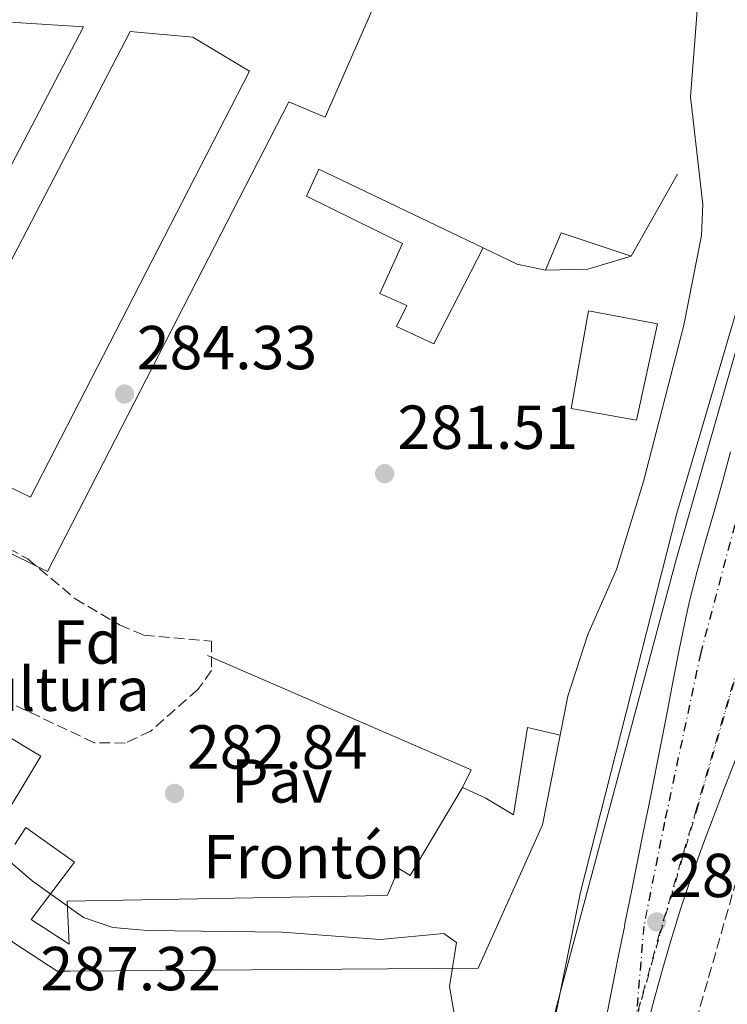
# Model space of a CAD drawing. Units: metres. Extents: x 601330 to 604799, y 4680587 to 4682949.
# Drawn here: x 603293 to 603408, y 4681525 to 4681684 of the extents above; entities that cross this region are included whole.
import ezdxf
from ezdxf.enums import TextEntityAlignment as Align

# ---------------------------------------------------------------- set-up
doc = ezdxf.new("R2010")
doc.units = ezdxf.units.M
doc.header["$MEASUREMENT"] = 0
doc.linetypes.add('DGN Style 3', pattern=[2.435890702152634, 1.739921930109024, -0.6959687720436097])
doc.linetypes.add('DGN Style 4', pattern=[2.7856150101045474, 1.391937544087219, -0.6959687720436097, 0.001739921930109024, -0.6959687720436097])
for name, color, linetype, lineweight in [('Cota de punto acotado terreno', 7, 'Continuous', 0), ('Curva de nivel intermedia', 30, 'Continuous', 0), ('destino de construcciones', 7, 'Continuous', 0), ('Edificio', 1, 'Continuous', 13), ('Eje de ferrocarril una vía', 7, 'DGN Style 4', 0), ('Estanque', 4, 'Continuous', 0), ('Etiqueta de zona arbolada', 92, 'Continuous', 0), ('Ferrocarril vía estrecha', 7, 'DGN Style 4', 0), ('Línea  de muro-pared o tapia', 1, 'Continuous', 13), ('Línea de asfalto', 7, 'Continuous', 13), ('Línea superior del balasto(superficie)', 7, 'Continuous', 0), ('Pavimento', 7, 'Continuous', 0), ('Punto acotado terreno (símbolo)', 7, 'Continuous', 0), ('Traza Ferrocarril', 8, 'Continuous', 0), ('Zona arbolada', 92, 'DGN Style 3', 0)]:
    doc.layers.add(name, color=color, linetype=linetype, lineweight=lineweight)
doc.styles.add('Style-Arial', font='arial.ttf')

# ---------------------------------------------------------------- blocks, each defined once
blk = doc.blocks.new('5PATER')
at = {"layer": 'Estanque', "linetype": 'Continuous', "lineweight": 0}
h = blk.add_hatch(color=51, dxfattribs=at)
edge = h.paths.add_edge_path()
edge.add_ellipse((0, 0), major_axis=(-0.1095731443231308, -0.1110710700762829), ratio=0.9994222409660317, start_angle=0, end_angle=360)

msp = doc.modelspace()

# ---------------------------------------------------------------- linework, layer by layer
at = {"layer": 'Curva de nivel intermedia', "color": 30, "linetype": 'Continuous', "lineweight": 0, "elevation": 285, "flags": 128}
for points in [[(603115.0499999997, 4681685.289999999), (603127.9500000011, 4681675.470000001), (603131.1500000019, 4681671.63), (603133.4500000019, 4681667.159999999), (603136.6200000015, 4681656.949999999), (603131.8200000003, 4681643.259999999), (603154.8300000015, 4681626.249999999), (603177.6300000004, 4681613.810000001), (603191.6900000018, 4681607.189999999), (603206.4000000015, 4681601.710000001), (603216.9699999995, 4681600.909999998), (603221.8300000011, 4681599.720000001), (603226.3400000016, 4681597.119999998), (603270.2600000007, 4681566.199999998), (603295.3200000015, 4681544.609999999), (603303.650000002, 4681538.719999999), (603308.3900000006, 4681537.11), (603313.9900000021, 4681536.63), (603335.7000000001, 4681536.359999998), (603351.570000002, 4681535.149999999), (603361.8300000017, 4681536.150000001), (603363.9000000014, 4681534.66), (603362.7700000004, 4681527.55), (603363.6100000008, 4681522.59)], [(603379.7700000012, 4681522.269999999), (603383.9199999997, 4681542.789999999), (603399.4600000009, 4681604.020000001), (603411.5000000017, 4681644.77)]]:
    msp.add_lwpolyline(points, dxfattribs=at)
at = {"layer": 'Edificio', "color": 1, "linetype": 'Continuous', "lineweight": 13, "elevation": 292.9400000000023, "flags": 128}
msp.add_lwpolyline([(603303.6299999999, 4681682.57), (603260.4400000004, 4681599.9), (603240.9800000006, 4681613.130000001), (603289.2599999999, 4681683.49), (603303.6299999999, 4681682.57)], close=True, dxfattribs=at)
at = {"layer": 'Edificio', "color": 51, "linetype": 'Continuous', "lineweight": 13, "elevation": 292.9400000000023, "flags": 128}
msp.add_lwpolyline([(603260.4400000004, 4681599.9), (603240.9800000006, 4681613.130000001), (603289.2599999999, 4681683.49), (603303.6299999999, 4681682.57), (603260.4400000004, 4681599.9)], dxfattribs=at)
at = {"layer": 'Edificio', "color": 51, "linetype": 'Continuous', "lineweight": 13, "extrusion": (-0.04898948606678903, 0.06504602116851871, 0.9966790081992581), "elevation": 275252.1913990482, "flags": 128}
msp.add_lwpolyline([(-3298494.79945892, -3365414.883175339), (-3298500.418124939, -3365418.19887921), (-3298507.20242128, -3365408.374571442)], dxfattribs=at)
at = {"layer": 'Edificio', "color": 51, "linetype": 'Continuous', "lineweight": 13, "extrusion": (-0.08100990064521083, 0.2674855210945996, 0.9601504527948751), "elevation": 1203670.692909189, "flags": 128}
msp.add_lwpolyline([(-1934489.894973228, -4134103.623545087), (-1934482.580986627, -4134103.623545087), (-1934476.016960383, -4134105.519899343)], dxfattribs=at)
at = {"layer": 'Edificio', "color": 1, "linetype": 'Continuous', "lineweight": 13}
for points in [[(603330.4500000002, 4681675.380000001, 294.2700000000041), (603295.0599999996, 4681606.58, 293.7400000000052), (603285.6399999997, 4681611.109999999, 293.8699999999953), (603281.5199999996, 4681602.539999999, 293.7100000000065), (603275.4500000002, 4681589.92, 293.4700000000012), (603266.2800000003, 4681595.439999999, 292.4100000000035), (603311.1500000004, 4681681.800000001, 293.6100000000006), (603321.29, 4681680.9, 293.7400000000052)], [(603368.2199999997, 4681646.869999999, 285.9100000000035), (603360.2199999997, 4681631.359999999, 284.4499999999971), (603354.1799999997, 4681634.180000001, 284.7100000000065), (603355.8899999997, 4681637.550000001, 284.7100000000065), (603351.5199999996, 4681639.51, 284.4499999999971), (603355.1699999999, 4681647.57, 284.7100000000065), (603339.6799999997, 4681655.24, 285.3800000000047), (603341.6500000004, 4681659.600000001, 287.1000000000058)], [(603385.0899999999, 4681643.42, 290.6100000000006), (603378.2800000003, 4681643.26, 290.0800000000018), (603380.7800000003, 4681649.279999999, 289.8099999999977), (603392.0899999999, 4681645.539999999, 290.6100000000006)], [(603396.3799999999, 4681634.58, 292.4100000000035), (603392.9400000004, 4681619.060000001, 292.4100000000035), (603382.4100000003, 4681620.91, 292.5399999999936), (603385.1900000004, 4681636.710000001, 292.5399999999936)]]:
    msp.add_polyline3d(points, close=True, dxfattribs=at)
at = {"layer": 'Edificio', "color": 51, "linetype": 'Continuous', "lineweight": 13}
for points in [[(603295.0599999996, 4681606.58, 293.7400000000052), (603285.6399999997, 4681611.109999999, 293.8699999999953), (603281.5199999996, 4681602.539999999, 293.7100000000065), (603275.4500000002, 4681589.92, 293.4700000000012), (603266.2800000003, 4681595.439999999, 292.4100000000035), (603311.1500000004, 4681681.800000001, 293.6100000000006), (603321.29, 4681680.9, 293.7400000000052), (603330.4500000002, 4681675.380000001, 294.2700000000041), (603295.0599999996, 4681606.58, 293.7400000000052)], [(603368.2199999997, 4681646.869999999, 285.9100000000035), (603360.2199999997, 4681631.359999999, 284.4499999999971), (603354.1799999997, 4681634.180000001, 284.7100000000065), (603355.8899999997, 4681637.550000001, 284.7100000000065), (603351.5199999996, 4681639.51, 284.4499999999971), (603355.1699999999, 4681647.57, 284.7100000000065), (603339.6799999997, 4681655.24, 285.3800000000047), (603341.6500000004, 4681659.600000001, 287.1000000000058), (603368.2199999997, 4681646.869999999, 285.9100000000035)], [(603392.9400000004, 4681619.060000001, 292.4100000000035), (603382.4100000003, 4681620.91, 292.5399999999936), (603385.1900000004, 4681636.710000001, 292.5399999999936), (603396.3799999999, 4681634.58, 292.4100000000035), (603392.9400000004, 4681619.060000001, 292.4100000000035)], [(603283.1500000004, 4681572.92, 298.6499999999942), (603296.7300000006, 4681564.789999999, 298.7799999999988), (603289.1699999999, 4681552.230000001, 298.6499999999942)], [(603364.8300000001, 4681559.720000001, 290.3300000000018), (603368.5199999996, 4681558.029999999, 290.0500000000029), (603373.1100000005, 4681555.27, 288.1600000000035), (603375.3499999996, 4681569.4, 288.1600000000035), (603380.6399999997, 4681568.16, 287.7599999999948)], [(603380.6399999997, 4681568.16, 287.7599999999948), (603377.7699999996, 4681553.66, 291.3500000000058), (603367.3899999997, 4681530.5, 288.8300000000018), (603301.4699999997, 4681530.039999999, 291.9900000000052), (603299.3600000005, 4681530.050000001, 291.2599999999948), (603292.3799999999, 4681534.59, 298.25), (603285.1799999997, 4681539.92, 298.3800000000047)], [(603292.54, 4681550.52, 298.5200000000041), (603294.2999999998, 4681553.24, 298.5200000000041), (603302.1699999999, 4681547.630000001, 298.2299999999959), (603295.2000000002, 4681538.359999999, 298.6300000000047), (603301.3300000001, 4681534.41, 292.320000000007), (603300.9900000002, 4681541.369999999, 291.4799999999959), (603349.1799999997, 4681542.199999999, 291.4799999999959), (603352.75, 4681542.289999999, 291.1900000000023), (603354.5499999998, 4681546.640000001, 290.9100000000035), (603356.4199999999, 4681545.480000001, 290.6199999999953), (603364.8300000001, 4681559.720000001, 290.3300000000018)]]:
    msp.add_polyline3d(points, dxfattribs=at)
at = {"layer": 'Edificio', "color": 1, "linetype": 'Continuous', "lineweight": 13}
for points in [[(603283.1500000004, 4681572.92, 298.6499999999942), (603296.7300000006, 4681564.789999999, 298.7799999999988), (603289.1699999999, 4681552.230000001, 298.6499999999942)], [(603292.54, 4681550.52, 298.5200000000041), (603294.2999999998, 4681553.24, 298.5200000000041), (603302.1699999999, 4681547.630000001, 298.2299999999959), (603295.2000000002, 4681538.359999999, 298.6300000000047), (603301.3300000001, 4681534.41, 292.320000000007), (603300.9900000002, 4681541.369999999, 291.4799999999959), (603349.1799999997, 4681542.199999999, 291.4799999999959), (603352.75, 4681542.289999999, 291.1900000000023), (603354.5499999998, 4681546.640000001, 290.9100000000035), (603356.4199999999, 4681545.480000001, 290.6199999999953), (603364.8300000001, 4681559.720000001, 290.3300000000018), (603368.5199999996, 4681558.029999999, 290.0500000000029), (603373.1100000005, 4681555.27, 288.1600000000035), (603375.3499999996, 4681569.4, 288.1600000000035), (603380.6399999997, 4681568.16, 287.7599999999948), (603377.7699999996, 4681553.66, 291.3500000000058), (603367.3899999997, 4681530.5, 288.8300000000018), (603301.4699999997, 4681530.039999999, 291.2200000000012), (603299.3600000005, 4681530.050000001, 291.2599999999948), (603292.3799999999, 4681534.59, 298.25)]]:
    msp.add_polyline3d(points, dxfattribs=at)
at = {"layer": 'Eje de ferrocarril una vía', "color": 7, "linetype": 'DGN Style 4', "lineweight": 0}
for points in [[(603575.9400000023, 4682169.780000002, 284.5500000000029), (603569.4400000024, 4682156, 284.4700000000012), (603560.1299999984, 4682127.069999999, 284.6100000000006), (603548.1099999998, 4682085.929999999, 284.5200000000041), (603536.089999999, 4682044.789999999, 284.929999999993), (603523.6299999979, 4682000.690000001, 284.8699999999953), (603509.5300000006, 4681952.249999999, 284.8500000000058), (603498.4100000005, 4681916.699999999, 284.8300000000018), (603484.7699999993, 4681870.890000001, 285.0800000000018), (603473.2800000004, 4681831.410000001, 285.0500000000029), (603461.3500000013, 4681788.980000001, 285.2200000000012), (603448.5900000005, 4681744.539999999, 285.2599999999948), (603435.07, 4681697.11, 285.9400000000023), (603420.8099999996, 4681646.390000001, 285.3500000000058), (603411.7899999984, 4681613.260000002, 285.820000000007), (603403.3299999982, 4681581.469999999, 285.7599999999948), (603397.480000001, 4681554.09, 285.7799999999988), (603394.1299999983, 4681537.280000002, 285.6900000000023), (603392.91, 4681522.660000001, 285.7799999999988)], [(603575.9400000023, 4682169.780000002, 284.5500000000029), (603575.8642339719, 4682169.514197865, 284.5500000000029), (603575.3299999976, 4682167.640000001, 284.5500000000029), (603566.8400000007, 4682136.330000003, 284.6300000000047), (603557.0399999993, 4682102.82, 284.5800000000018), (603546.8900000016, 4682067.34, 284.6600000000035), (603537.3099999994, 4682033.030000002, 284.9499999999971), (603524.8199999993, 4681989.250000001, 285.0099999999948), (603520.2999999997, 4681972.850000001, 285.0299999999988), (603513.1099999992, 4681946.02, 285.1000000000058), (603504.1100000002, 4681915.010000002, 284.9600000000065), (603493.0399999995, 4681876.53, 285.1499999999942), (603483.7199999987, 4681843.05, 285.1499999999942), (603475.5, 4681814.690000002, 285.0200000000041), (603466.9300000003, 4681784.510000003, 285.1000000000058), (603458.9600000018, 4681754.870000003, 285.5399999999936), (603448.1100000001, 4681715.600000001, 285.679999999993), (603438.0699999996, 4681678.660000001, 285.8399999999965), (603425.9600000016, 4681634.100000001, 285.8500000000058), (603410.9500000002, 4681584.780000002, 285.8000000000029), (603402.5900000005, 4681556.090000001, 285.8000000000029), (603396.6999999987, 4681536.170000004, 285.6999999999971), (603392.9823581246, 4681522.917930937, 285.7785000000004), (603392.91, 4681522.660000001, 285.7799999999988)]]:
    msp.add_polyline3d(points, dxfattribs=at)
at = {"layer": 'Ferrocarril vía estrecha', "color": 7, "linetype": 'DGN Style 4', "lineweight": 0}
for points in [[(603575.9800000002, 4682169.760000002, 284.5500000000029), (603575.8642339719, 4682169.514197865, 284.5485999999946), (603569.4899999994, 4682155.98, 284.4700000000012), (603560.1799999998, 4682127.059999999, 284.6100000000006), (603548.1600000013, 4682085.920000002, 284.5200000000041), (603536.1400000004, 4682044.770000001, 284.929999999993), (603523.6799999992, 4682000.679999999, 284.8699999999953), (603509.5799999975, 4681952.239999998, 284.8500000000058), (603498.460000002, 4681916.679999999, 284.8300000000018), (603484.8200000006, 4681870.88, 285.0800000000018), (603473.3299999974, 4681831.399999998, 285.0500000000029), (603461.3999999982, 4681788.970000001, 285.2200000000012), (603448.6499999987, 4681744.520000001, 285.2599999999948), (603435.1200000015, 4681697.100000001, 285.9400000000023), (603420.8599999987, 4681646.379999998, 285.3500000000058), (603411.8399999997, 4681613.250000001, 285.820000000007), (603403.3799999997, 4681581.460000002, 285.7599999999948), (603397.5300000003, 4681554.069999999, 285.7799999999988), (603394.1799999997, 4681537.270000001, 285.6900000000023), (603392.9823581246, 4681522.917930937, 285.7783999999957), (603392.9600000014, 4681522.649999998, 285.7799999999988)], [(603351.1499999979, 4681354.899999999, 286.25), (603353.469999998, 4681368.840000001, 286.2700000000041), (603361.1799999994, 4681404.309999999, 286.1100000000006), (603368.9600000001, 4681436.53, 286.0800000000018), (603378.5599999981, 4681470.519999999, 285.8999999999942), (603385.9299999997, 4681497.2, 285.8699999999953), (603391.3599999989, 4681516.749999999, 285.8000000000029), (603393.0100000006, 4681522.63, 285.8000000000029), (603396.8000000014, 4681536.140000002, 285.7200000000012), (603402.6900000012, 4681556.059999999, 285.8300000000018), (603411.0500000007, 4681584.75, 285.820000000007)]]:
    msp.add_polyline3d(points, dxfattribs=at)
at = {"layer": 'Línea  de muro-pared o tapia', "color": 1, "linetype": 'Continuous', "lineweight": 13, "extrusion": (0.0727052213975028, 0.1278876131479194, 0.9891201692336823), "elevation": 642880.7575387775, "flags": 128}
msp.add_lwpolyline([(1789233.050087447, -4320575.104705751), (1789233.050087447, -4320559.742030201)], dxfattribs=at)
at = {"layer": 'Línea  de muro-pared o tapia', "color": 1, "linetype": 'Continuous', "lineweight": 13, "extrusion": (-0.3835385565957058, -0.7648331046207955, 0.5176181002250579), "elevation": -3811945.188929135, "flags": 128}
msp.add_lwpolyline([(-1559243.410182282, 2306443.780018027), (-1559247.974824187, 2306441.454196822), (-1559254.021063913, 2306441.302258754)], dxfattribs=at)
at = {"layer": 'Línea  de muro-pared o tapia', "color": 1, "linetype": 'Continuous', "lineweight": 13, "extrusion": (-0.5652305224411122, 0.1045216338963663, 0.818284598748248), "elevation": 148510.3637942806, "flags": 128}
msp.add_lwpolyline([(-4713254.305456753, -210914.3022442847), (-4713243.921611334, -210915.9201609549), (-4713237.509177752, -210916.0245426755)], dxfattribs=at)
at = {"layer": 'Línea  de muro-pared o tapia', "color": 1, "linetype": 'Continuous', "lineweight": 13, "extrusion": (-0.007680814886854308, 0.1218059407058929, 0.9925242152670263), "elevation": 565892.4554253623, "flags": 128}
msp.add_lwpolyline([(-896752.7834134117, -4599652.201800013), (-896794.1098074247, -4599630.980618191), (-896792.5126343695, -4599628.194825983)], dxfattribs=at)
at = {"layer": 'Línea  de muro-pared o tapia', "color": 1, "linetype": 'Continuous', "lineweight": 13}
msp.add_polyline3d([(603416.1100000005, 4681688.800000001, 287.1000000000058), (603412.8899999997, 4681676.9, 287.1399999999995), (603415.1699999999, 4681651.720000001, 286.5399999999936), (603399.29, 4681596.33, 286.6699999999983), (603380.6799999997, 4681526.779999999, 286.2799999999988), (603378.25, 4681517.51, 286.7400000000052), (603379.9199999999, 4681516.980000001, 286.7400000000052), (603368.3000999996, 4681475.409, 288.226800000004)], dxfattribs=at)
at = {"layer": 'Línea de asfalto', "color": 7, "linetype": 'Continuous', "lineweight": 13}
for points in [[(603403.5599999981, 4681755.670000004, 284.6300000000048), (603404.3999999984, 4681750.699999999, 284.6900000000023), (603403.7899999982, 4681740.910000001, 285.2899999999935), (603404.6000000017, 4681708.960000002, 285.4900000000053), (603401.6799999982, 4681671.280000002, 284.9400000000023), (603403.6499999973, 4681653.870000001, 284.5599999999978), (603403.4699999986, 4681648.84, 284.5), (603400.5799999986, 4681634.399999999, 284.5500000000029), (603394.11, 4681609.109999999, 284.6100000000008), (603389.7299999989, 4681594.890000002, 284.7899999999937), (603385.0799999975, 4681584.420000002, 284.6900000000023)], [(603281.5199999993, 4681602.54, 284.0899999999966), (603297.8399999985, 4681594.600000003, 284.3600000000006), (603336.7899999986, 4681670.470000001, 284.8200000000071), (603342.6600000004, 4681667.969999999, 284.8200000000071), (603352.1700000011, 4681689.600000002, 284.8200000000071), (603352.7399999988, 4681692.890000001, 284.8200000000071), (603349.9200000003, 4681696.63, 284.6199999999953)]]:
    msp.add_polyline3d(points, dxfattribs=at)
at = {"layer": 'Línea superior del balasto(superficie)', "color": 7, "linetype": 'Continuous', "lineweight": 0}
for points in [[(603408.1200000005, 4681613.940000001, 285.8000000000029), (603406.8500000008, 4681609.100000002, 285.8000000000029), (603405.4800000007, 4681604.29, 285.7899999999936), (603404.1000000016, 4681599.48, 285.7700000000041), (603402.7600000027, 4681594.660000001, 285.75), (603401.5300000011, 4681589.819999999, 285.7299999999959), (603400.9299999998, 4681587.11, 285.7299999999959), (603399.9300000007, 4681582.210000001, 285.7400000000052), (603398.9600000007, 4681577.3, 285.75), (603398.0199999998, 4681572.390000002, 285.7799999999988), (603397.0699999997, 4681567.480000001, 285.7899999999936), (603396.1099999986, 4681562.580000001, 285.8000000000029), (603396.0399999992, 4681562.230000001, 285.8000000000029), (603395.0500000013, 4681557.330000001, 285.7899999999936), (603394.0599999989, 4681552.429999999, 285.7700000000041), (603393.0799999976, 4681547.530000002, 285.75), (603392.0899999997, 4681542.620000001, 285.7400000000052), (603391.1000000017, 4681537.720000001, 285.7299999999959), (603390.999999999, 4681537.180000001, 285.7299999999959), (603390.0199999999, 4681532.280000002, 285.7299999999959), (603389.0399999986, 4681527.37, 285.7299999999959), (603388.0700000009, 4681522.469999999, 285.7299999999959)], [(603394.6600000003, 4681521.140000002, 285.8000000000029), (603395.8899999995, 4681525.680000001, 285.7799999999988), (603397.2199999995, 4681530.5, 285.7700000000041), (603398.6200000009, 4681535.300000001, 285.7599999999948), (603400.0899999995, 4681540.080000003, 285.7700000000041), (603401.6700000019, 4681544.830000003, 285.7700000000041), (603401.9400000024, 4681545.609999999, 285.7799999999988), (603403.6299999999, 4681550.309999998, 285.7899999999936), (603405.3900000014, 4681554.989999998, 285.8099999999977), (603407.1900000006, 4681559.66, 285.8300000000018), (603409.000000001, 4681564.32, 285.8399999999965)]]:
    msp.add_polyline3d(points, dxfattribs=at)
at = {"layer": 'Traza Ferrocarril', "color": 8, "linetype": 'Continuous', "lineweight": 0}
for points in [[(603388.0700000009, 4681522.469999999, 285.7299999999959), (603389.0399999986, 4681527.37, 285.7299999999959), (603390.0199999999, 4681532.280000002, 285.7299999999959), (603390.999999999, 4681537.180000001, 285.7299999999959), (603391.1000000017, 4681537.720000001, 285.7299999999959), (603392.0899999997, 4681542.620000001, 285.7400000000052), (603393.0799999976, 4681547.530000002, 285.75), (603394.0599999989, 4681552.429999999, 285.7700000000041), (603395.0500000013, 4681557.330000001, 285.7899999999936), (603396.0399999992, 4681562.230000001, 285.8000000000029), (603396.1099999986, 4681562.580000001, 285.8000000000029), (603397.0699999997, 4681567.480000001, 285.7899999999936), (603398.0199999998, 4681572.390000002, 285.7799999999988), (603398.9600000007, 4681577.3, 285.75), (603399.9300000007, 4681582.210000001, 285.7400000000052), (603400.9299999998, 4681587.11, 285.7299999999959), (603401.5300000011, 4681589.819999999, 285.7299999999959), (603402.7600000027, 4681594.660000001, 285.75), (603404.1000000016, 4681599.48, 285.7700000000041), (603405.4800000007, 4681604.29, 285.7899999999936), (603406.8500000008, 4681609.100000002, 285.8000000000029), (603408.1200000005, 4681613.940000001, 285.8000000000029)], [(603409.000000001, 4681564.32, 285.8399999999965), (603407.1900000006, 4681559.66, 285.8300000000018), (603405.3900000014, 4681554.989999998, 285.8099999999977), (603403.6299999999, 4681550.309999998, 285.7899999999936), (603401.9400000024, 4681545.609999999, 285.7799999999988), (603401.6700000019, 4681544.830000003, 285.7700000000041), (603400.0899999995, 4681540.080000003, 285.7700000000041), (603398.6200000009, 4681535.300000001, 285.7599999999948), (603397.2199999995, 4681530.5, 285.7700000000041), (603395.8899999995, 4681525.680000001, 285.7799999999988), (603394.6600000003, 4681521.140000002, 285.8000000000029)]]:
    msp.add_polyline3d(points, dxfattribs=at)
at = {"layer": 'Zona arbolada', "color": 92, "linetype": 'DGN Style 3', "lineweight": 0}
for points in [[(603408.25, 4681471.560000001, 287.6499999999942), (603403.4500000002, 4681471.109999999, 287.7700000000041), (603398.3499999996, 4681471.5, 287.820000000007), (603392.4299999997, 4681474.9, 287.7799999999988), (603390.5099999999, 4681479.859999999, 287.6399999999995), (603422.9400000004, 4681593.029999999, 286.7100000000065), (603440.7599999999, 4681648.75, 286.679999999993), (603455.4199999999, 4681690.939999999, 286.4400000000023), (603463.0700000003, 4681710.600000001, 286.4499999999971), (603468.7400000002, 4681711.99, 286.3699999999953), (603471.2400000002, 4681709.880000001, 286.320000000007), (603470.9600000001, 4681704.939999999, 286.2700000000041), (603465.8399999999, 4681681.5, 286), (603459.8399999999, 4681658.550000001, 285.7599999999948), (603440.5999999996, 4681597.369999999, 286.4499999999971), (603427.75, 4681528.470000001, 286.4499999999971), (603419.4699999997, 4681501.189999999, 286.4499999999971), (603416.3300000001, 4681490.57, 287.5099999999948), (603415.8099999996, 4681480.76, 287.5), (603414.0999999996, 4681475.859999999, 287.4900000000052), (603412.9299999997, 4681474.41, 287.5099999999948)], [(603314.4900000002, 4681568.82, 285.3099999999977), (603310.3899999997, 4681566.890000001, 285.2899999999936), (603305.3700000001, 4681566.939999999, 285.2899999999936), (603290.8899999997, 4681573.789999999, 286.4100000000035), (603282.4500000002, 4681579.039999999, 287.929999999993), (603278.5999999996, 4681582.180000001, 288.1399999999995), (603276.8600000005, 4681586.970000001, 287.7799999999988), (603278.1200000001, 4681591.24, 287.4799999999959), (603281.2999999998, 4681595.52, 287.1000000000058), (603286.6600000003, 4681599, 286.6100000000006), (603291.5599999996, 4681598.310000001, 286.4100000000035), (603294.6299999999, 4681596.640000001, 286.2799999999988), (603302.25, 4681590.220000001, 285.3699999999953), (603309.4400000004, 4681585.970000001, 285.0500000000029), (603313.3700000001, 4681584.33, 285.0899999999965), (603324.3300000001, 4681583.32, 285.3500000000058), (603324.2999999998, 4681578.59, 285.3600000000006), (603322.1200000001, 4681575.529999999, 285.3500000000058)]]:
    msp.add_polyline3d(points, close=True, dxfattribs=at)
for points in [[(603403.4500000002, 4681471.109999999, 287.7700000000041), (603398.3499999996, 4681471.5, 287.820000000007), (603392.4299999997, 4681474.9, 287.7799999999988), (603390.5099999999, 4681479.859999999, 287.6399999999995), (603422.9400000004, 4681593.029999999, 286.7100000000065), (603440.7599999999, 4681648.75, 286.679999999993), (603455.4199999999, 4681690.939999999, 286.4400000000023), (603463.0700000003, 4681710.600000001, 286.4499999999971), (603468.7400000002, 4681711.99, 286.3699999999953), (603471.2400000002, 4681709.880000001, 286.320000000007), (603470.9600000001, 4681704.939999999, 286.2700000000041), (603465.8399999999, 4681681.5, 286), (603459.8399999999, 4681658.550000001, 285.7599999999948), (603440.5999999996, 4681597.369999999, 286.4499999999971), (603427.75, 4681528.470000001, 286.4499999999971), (603419.4699999997, 4681501.189999999, 286.4499999999971), (603416.3300000001, 4681490.57, 287.5099999999948), (603415.8099999996, 4681480.76, 287.5), (603414.0999999996, 4681475.859999999, 287.4900000000052), (603412.9299999997, 4681474.41, 287.5099999999948), (603408.25, 4681471.560000001, 287.6499999999942), (603403.4500000002, 4681471.109999999, 287.7700000000041)], [(603310.3899999997, 4681566.890000001, 285.2899999999936), (603305.3700000001, 4681566.939999999, 285.2899999999936), (603290.8899999997, 4681573.789999999, 286.4100000000035), (603282.4500000002, 4681579.039999999, 287.929999999993), (603278.5999999996, 4681582.180000001, 288.1399999999995), (603276.8600000005, 4681586.970000001, 287.7799999999988), (603278.1200000001, 4681591.24, 287.4799999999959), (603281.2999999998, 4681595.52, 287.1000000000058), (603286.6600000003, 4681599, 286.6100000000006), (603291.5599999996, 4681598.310000001, 286.4100000000035), (603294.6299999999, 4681596.640000001, 286.2799999999988), (603302.25, 4681590.220000001, 285.3699999999953), (603309.4400000004, 4681585.970000001, 285.0500000000029), (603313.3700000001, 4681584.33, 285.0899999999965), (603324.3300000001, 4681583.32, 285.3500000000058), (603324.2999999998, 4681578.59, 285.3600000000006), (603322.1200000001, 4681575.529999999, 285.3500000000058), (603314.4900000002, 4681568.82, 285.3099999999977), (603310.3899999997, 4681566.890000001, 285.2899999999936)]]:
    msp.add_polyline3d(points, dxfattribs=at)

# ---------------------------------------------------------------- block references
at = {"layer": 'Punto acotado terreno (símbolo)', "color": 7, "linetype": 'Continuous', "lineweight": 0, "xscale": 10, "yscale": 10, "zscale": 10}
for p in [(603310.2600000014, 4681623.260000003, 284.3300000000018), (603352.2800000006, 4681610.399999999, 281.5099999999948), (603318.3500000006, 4681558.750000001, 282.8399999999965), (603396.2199999976, 4681538.000000002, 285.6600000000039)]:
    msp.add_blockref('5PATER', p, dxfattribs=at)

# ---------------------------------------------------------------- texts
at = {"layer": 'Cota de punto acotado terreno', "color": 7, "linetype": 'Continuous', "lineweight": 0, "style": 'Style-Arial'}
for s, p in [('284.33', (603312.2399999974, 4681627.260000001, 284.3300000000018)), ('281.51', (603354.3599999994, 4681614.399999999, 281.5099999999948)), ('282.84', (603320.3399999999, 4681562.749999999, 282.8399999999965)), ('285.66', (603398.2100000018, 4681542, 285.6600000000035)), ('287.32', (603296.6700000016, 4681526.960000002, 287.320000000007))]:
    msp.add_text(s, height=7.000000000000002, dxfattribs=at).set_placement(p)
at = {"layer": 'destino de construcciones', "color": 7, "linetype": 'Continuous', "lineweight": 0, "style": 'Style-Arial'}
for s, p in [('Casa de cultura', (603280.0110123593, 4681575.580010001, 284.8500000000058)), ('Frontón', (603340.8424456968, 4681548.520009999, 283.6999999999971))]:
    msp.add_text(s, height=7.000000000000002, dxfattribs=at).set_placement(p, align=Align.MIDDLE_CENTER)
at = {"layer": 'Etiqueta de zona arbolada', "color": 92, "linetype": 'Continuous', "lineweight": 0, "style": 'Style-Arial'}
msp.add_text('Fd', height=7.000000000000002, dxfattribs=at).set_placement((603304.2774413659, 4681583.200009998, 284), align=Align.MIDDLE_CENTER)
at = {"layer": 'Pavimento', "color": 7, "linetype": 'Continuous', "lineweight": 0, "style": 'Style-Arial'}
msp.add_text('Pav', height=7.000000000000002, dxfattribs=at).set_placement((603335.6857062562, 4681560.780009999, 282.3300000000018), align=Align.MIDDLE_CENTER)

doc.saveas('drawing.dxf')
